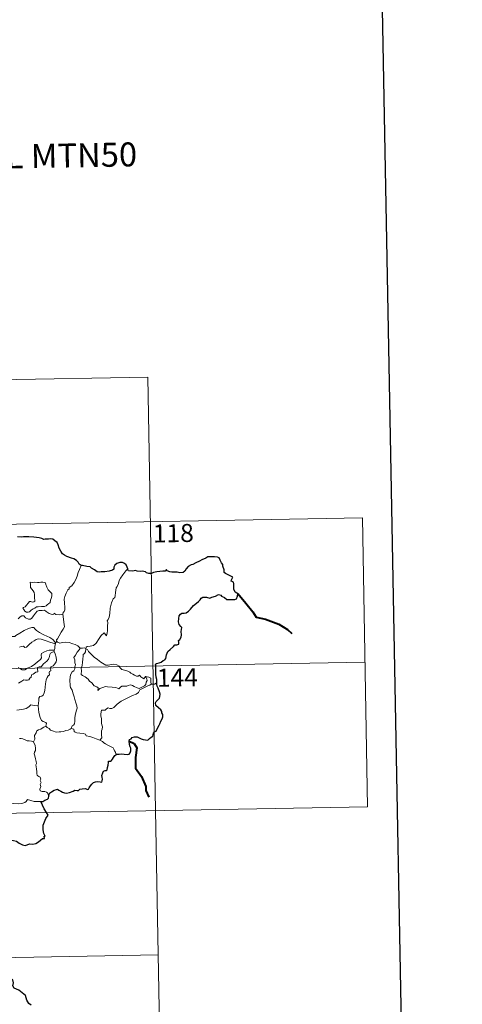
# Model space of a CAD drawing. Units: metres. Extents: x 619591 to 624098, y 4763784 to 4766834.
# Drawn here: x 620256 to 620440, y 4765769 to 4766180 of the extents above; entities that cross this region are included whole.
import ezdxf
from ezdxf.enums import TextEntityAlignment as Align

# ---------------------------------------------------------------- set-up
doc = ezdxf.new("R2010")
doc.units = ezdxf.units.M
doc.header["$MEASUREMENT"] = 0
doc.layers.add('Nivel 63', color=7, linetype='Continuous', lineweight=0)
doc.styles.add('Style-arial', font='arial.shx', dxfattribs={"bigfont": 'arialbig.shx'})

msp = doc.modelspace()

# ---------------------------------------------------------------- linework, layer by layer
at = {"layer": 'Nivel 63', "color": 7, "linetype": 'Continuous', "lineweight": 0}
for p, q in [((619956.09, 4766024.38), (620309.15, 4766030.68)), ((620309.15, 4766030.68), (620312.37, 4765850.01)), ((619868.89, 4765962.58), (620398.49, 4765972.03)), ((620398.49, 4765972.03), (620400.64, 4765851.58)), ((619869.96, 4765902.36), (620399.56, 4765911.81)), ((619871.04, 4765842.13), (620400.64, 4765851.58)), ((620312.37, 4765850.01), (620314.52, 4765729.56)), ((619872.11, 4765781.91), (620313.45, 4765789.79))]:
    msp.add_line(p, q, dxfattribs=at)
at = {"layer": 'Nivel 63', "color": 7, "linetype": 'Continuous', "lineweight": 30, "flags": 128}
for points in [[(620399.86, 4766555.88), (620444.98, 4764141.32), (623999.36, 4764207.75), (623954.29, 4766619.32), (620399.86, 4766555.88)], [(620281.29, 4765952.25), (620280.56, 4765952.78), (620280.15, 4765953.54), (620279.46, 4765954.22), (620278.32, 4765954.93), (620277.31, 4765955.31), (620275.42, 4765955.94), (620274.46, 4765956.46), (620273.58, 4765957.05), (620272.91, 4765958.19), (620272.19, 4765959.42), (620271.83, 4765960.76), (620271.3, 4765961.8), (620270.4, 4765962.42), (620269.6, 4765963.15), (620268.67, 4765963.24), (620267.81, 4765963.19), (620267.14, 4765963.15), (620266.38, 4765963.16), (620265.75, 4765963), (620265.02, 4765963.43), (620263.89, 4765963.7), (620261.69, 4765963.97), (620259.56, 4765964.07), (620257.38, 4765964.2), (620256.52, 4765964.02), (620254.76, 4765964.09)], [(620300.79, 4765950.83), (620300.5, 4765951.49), (620300.14, 4765952.42), (620299.37, 4765953.06), (620298.59, 4765953.42), (620297.51, 4765953.45), (620296.26, 4765952.97), (620295.41, 4765952.26), (620294.9, 4765951.48), (620294.96, 4765950.67), (620294.35, 4765950.26), (620292.97, 4765949.86), (620291.28, 4765949.48), (620289.69, 4765949.6), (620288.92, 4765949.38), (620287.99, 4765949.61), (620286.85, 4765950.4), (620285.71, 4765951.04), (620285.04, 4765951.6), (620283.73, 4765951.7), (620281.86, 4765952.19), (620281.29, 4765952.25)], [(620312.83, 4765903.36), (620312.81, 4765904.68), (620312.53, 4765905.62), (620312.44, 4765906.92), (620312.4, 4765908.95), (620312.4, 4765910.46), (620312.25, 4765911.06), (620312.68, 4765911.3), (620313.9, 4765911.63), (620314.63, 4765911.9), (620315.45, 4765912.51), (620316.2, 4765912.88), (620316.66, 4765913.41), (620316.87, 4765915), (620317.46, 4765916.29), (620318.4, 4765917.2), (620319.8, 4765918.4), (620320.38, 4765919.15), (620321.27, 4765919.13), (620322.04, 4765919.34), (620322, 4765920.18), (620321.97, 4765920.87), (620322.47, 4765921.31), (620323.07, 4765922.26), (620323.15, 4765923.31), (620322.97, 4765924.62), (620323.32, 4765926.3), (620322.83, 4765926.75), (620322.17, 4765927.64), (620321.89, 4765928.73), (620322.01, 4765930.12), (620322.12, 4765931.14), (620322.67, 4765931.95), (620323.33, 4765932.25), (620324.31, 4765932.26), (620325.03, 4765932.47), (620326.08, 4765933.11), (620326.85, 4765933.95), (620328.14, 4765935.48), (620329.35, 4765936.53), (620330.27, 4765937.19), (620330.93, 4765937.87), (620331.35, 4765938.55), (620332.06, 4765938.96), (620333.6, 4765938.94), (620334.97, 4765938.62), (620335.84, 4765938.92), (620337.38, 4765939.4), (620338.55, 4765940.07), (620339.57, 4765939.84), (620339.83, 4765939.36), (620341.12, 4765938.87), (620342.01, 4765938.06), (620343.24, 4765938), (620344.67, 4765937.94), (620345.33, 4765937.97), (620346.01, 4765938.35), (620346.45, 4765939.36), (620346.62, 4765940.5), (620346.19, 4765940.6), (620345.51, 4765941.11), (620344.94, 4765942.29), (620344.94, 4765943.34), (620344.94, 4765944.56), (620344.76, 4765945.18), (620344.25, 4765945.47), (620343.78, 4765945.62), (620343.98, 4765946.21), (620344.5, 4765947.26), (620344, 4765947.66), (620342.58, 4765948.29), (620341.51, 4765948.89), (620340.99, 4765949.29), (620340.94, 4765950.42), (620340.4, 4765951.84), (620340.39, 4765952.67), (620339.8, 4765953.28), (620339.31, 4765954.46), (620338.78, 4765955.34), (620338.12, 4765955.7), (620336.96, 4765955.79), (620335.34, 4765955.75), (620334.15, 4765955.83), (620333.25, 4765955.18), (620331.68, 4765954.51), (620330.59, 4765954), (620329.13, 4765953.33), (620327.82, 4765952.6), (620327.2, 4765952.53), (620325.97, 4765951.78), (620325.06, 4765950.8), (620324.55, 4765949.82), (620323.87, 4765949.22), (620322.49, 4765949.15), (620321.33, 4765949.35), (620320.35, 4765949.38), (620319.07, 4765949.43), (620318.35, 4765949.5), (620317.22, 4765950.03)], [(620317.22, 4765950.03), (620316.91, 4765950.45), (620316.41, 4765949.86), (620315.44, 4765949.81), (620312.88, 4765949.57), (620311.47, 4765949.28), (620310.68, 4765948.91), (620309.49, 4765948.88), (620308.51, 4765949.13), (620308.11, 4765949.54), (620306.81, 4765949.84), (620306.22, 4765949.7), (620304.73, 4765949.77), (620303.92, 4765950.12), (620302.84, 4765949.84), (620301.08, 4765949.98), (620300.98, 4765950.2), (620300.79, 4765950.83)], [(620296.15, 4765873.46), (620297.16, 4765873.57), (620298.22, 4765873.62), (620299.31, 4765873.48), (620300.58, 4765873.4), (620301.3, 4765873.5), (620301.74, 4765874.02), (620302.01, 4765874.91), (620302.04, 4765876.02), (620301.75, 4765876.59), (620301.45, 4765877.59), (620301.38, 4765878.94), (620301.53, 4765879.63), (620302.22, 4765879.96), (620302.63, 4765880.43), (620303.57, 4765880.8), (620304.65, 4765880.81), (620305.48, 4765880.39), (620306.37, 4765879.92), (620307.25, 4765879.6), (620308.13, 4765879.52), (620309.09, 4765879.41), (620309.79, 4765880.11), (620310.47, 4765880.55), (620311.27, 4765881.03), (620311.31, 4765881.52), (620311.55, 4765882.33), (620311.94, 4765882.84), (620312.57, 4765883.12), (620312.83, 4765883.78), (620313.79, 4765885.62), (620314.17, 4765886.14), (620314.49, 4765887.34), (620315.08, 4765888.25), (620315.4, 4765889.13), (620315.32, 4765890), (620314.92, 4765890.75), (620314.91, 4765891.36), (620314.55, 4765892.06), (620313.52, 4765892.81), (620312.4, 4765893.83), (620312.28, 4765894.91), (620312.6, 4765895.43), (620313.19, 4765896.1), (620313.93, 4765896.93), (620314.17, 4765897.61), (620314.22, 4765898.48), (620313.97, 4765899.53), (620313.4, 4765901.1), (620312.97, 4765901.87), (620312.84, 4765902.56), (620312.83, 4765903.36)], [(620267.86, 4765855.99), (620268.1, 4765857.26), (620268.97, 4765857.81), (620270.12, 4765858.44), (620271.05, 4765858.8), (620271.47, 4765858.91), (620272.04, 4765858.51), (620272.86, 4765858.06), (620273.51, 4765857.61), (620274.34, 4765857.38), (620275.21, 4765857.26), (620276.44, 4765857.52), (620278.05, 4765858.05), (620278.77, 4765858.46), (620279.68, 4765858.43), (620280.19, 4765858.42), (620280.83, 4765858.86), (620281.81, 4765859.12), (620283.01, 4765859.2), (620284.16, 4765858.73), (620284.45, 4765858.94), (620284.71, 4765859.51), (620285.26, 4765860.28), (620285.74, 4765861.07), (620286.45, 4765861.65), (620287.31, 4765861.98), (620288.17, 4765862.05), (620289.33, 4765861.96), (620289.9, 4765861.87), (620290.16, 4765862.45), (620290.26, 4765863.14), (620290.16, 4765863.9), (620290.01, 4765864.61), (620290.31, 4765865.74), (620290.66, 4765866.47), (620291.34, 4765866.72), (620291.93, 4765866.68), (620292.18, 4765867.05), (620292.37, 4765868.01), (620292.59, 4765868.87), (620292.71, 4765869.99), (620292.79, 4765870.57), (620293.52, 4765870.66), (620293.98, 4765870.84), (620294.42, 4765871.45), (620294.84, 4765872.14), (620295.41, 4765872.89), (620296.15, 4765873.46)], [(620264.59, 4765853.76), (620265.39, 4765853.82), (620266.25, 4765854.28), (620267.31, 4765854.79), (620267.74, 4765855.15), (620267.86, 4765855.99)], [(620266.89, 4765849.2), (620266, 4765850.77), (620264.59, 4765853.76)], [(620248.7, 4765837.26), (620250.04, 4765837.75), (620253.23, 4765837.51), (620254.41, 4765837.2), (620255.55, 4765836.39), (620256.92, 4765835.64), (620258.09, 4765835.49), (620260.01, 4765836.08), (620261.27, 4765836.01), (620262.46, 4765836.23), (620263.6, 4765836.96), (620265.2, 4765838.3), (620266.09, 4765838.32), (620265.91, 4765839.29), (620266.29, 4765839.37), (620265.75, 4765840.49), (620265.46, 4765841.98), (620265.53, 4765843.86), (620266.05, 4765845.27), (620266.7, 4765846.67), (620267.56, 4765848.01), (620266.89, 4765849.2)], [(620260.52, 4765768.9), (620259.54, 4765769.58), (620258.73, 4765771), (620258.18, 4765772.89), (620255.32, 4765775.16), (620253.41, 4765775.93), (620252.91, 4765776.88), (620253.13, 4765778.22), (620252.89, 4765779.41), (620251.97, 4765780.04), (620250.9, 4765780.3), (620249.72, 4765779.93), (620249, 4765779.23), (620248.13, 4765777.61), (620246.77, 4765775.18), (620245.76, 4765773.01), (620244.61, 4765771.31), (620243.43, 4765769.63)]]:
    msp.add_lwpolyline(points, dxfattribs=at)
at = {"layer": 'Nivel 63', "color": 7, "linetype": 'Continuous', "lineweight": 0, "flags": 128}
for points in [[(620281.29, 4765952.25), (620280.65, 4765950.58), (620280.04, 4765949.27), (620279.63, 4765947.68), (620279.15, 4765946.39), (620278.39, 4765945.13), (620277.4, 4765943.72), (620276.38, 4765943.08), (620276.32, 4765942.4), (620275.75, 4765941.98), (620275.05, 4765940.68), (620274.59, 4765939.19), (620274.3, 4765938.1), (620274.35, 4765936.56), (620274.54, 4765934.67), (620274.59, 4765933.74), (620274.23, 4765933.06), (620273.87, 4765932.55), (620273.72, 4765931.93), (620273.74, 4765931.84)], [(620300.79, 4765950.83), (620300.01, 4765949.9), (620298.65, 4765948.3), (620297.67, 4765946.86), (620297.16, 4765945.98), (620296.91, 4765944.61), (620296.4, 4765943.45), (620295.91, 4765942.82), (620295.61, 4765940.93), (620295.49, 4765939.58), (620295.32, 4765938.87), (620294.68, 4765938.33), (620294.04, 4765936.59), (620293.39, 4765934.38), (620293.25, 4765932.16), (620293.04, 4765930.63), (620292.61, 4765929.67), (620292.24, 4765929.09), (620292.51, 4765928.46), (620292.39, 4765926.9), (620292.38, 4765925.01), (620292.18, 4765924.05), (620291.89, 4765922.86), (620290.98, 4765924.07), (620289.73, 4765923), (620288.87, 4765921.71), (620287.62, 4765919.81), (620286.53, 4765918.82), (620285.05, 4765918.54), (620283.91, 4765918.36), (620283.46, 4765918.07), (620283.29, 4765917.43)], [(620260.12, 4765945.29), (620260.24, 4765944.2), (620260.31, 4765942.96), (620260.81, 4765942.26), (620261.41, 4765941.6), (620261.83, 4765940.88), (620261.94, 4765940.06), (620261.88, 4765939.55), (620261.92, 4765938.46), (620262.06, 4765937.85), (620262.05, 4765937.3), (620261.61, 4765936.98), (620260.93, 4765936.96), (620260.35, 4765937.15), (620259.78, 4765937.16), (620259.26, 4765936.53), (620258.61, 4765935.63), (620257.98, 4765934.91), (620257.26, 4765934.68), (620257.11, 4765934.36), (620257.48, 4765933.82), (620257.84, 4765933.09), (620258.59, 4765932.79), (620259.24, 4765932.7), (620259.84, 4765932.92), (620260.48, 4765933.61), (620261.39, 4765934.12), (620262.11, 4765934.44), (620262.72, 4765934.9), (620263.41, 4765934.96), (620264.85, 4765935.06), (620266.07, 4765935.15), (620266.71, 4765935.35), (620267.33, 4765935.89), (620267.72, 4765936.24), (620268.37, 4765936.72), (620268.61, 4765937.7), (620268.83, 4765938.4), (620269.11, 4765939.42), (620269.1, 4765940.52), (620268.59, 4765941.05), (620268.03, 4765941.56), (620267.61, 4765942.1), (620267.02, 4765943.21), (620266.69, 4765944.31), (620266.48, 4765944.99), (620265.38, 4765945.18), (620264.49, 4765945.2), (620263.86, 4765945.11), (620263.18, 4765945.15), (620261.96, 4765945.24), (620261.02, 4765945.05), (620260.12, 4765945.29)], [(620273.74, 4765931.84), (620272.97, 4765931.69), (620272.12, 4765931.68), (620270.83, 4765931.82), (620270.17, 4765932.32), (620269.93, 4765931.96), (620269.3, 4765931.81), (620268.04, 4765932.14), (620266.81, 4765932.98), (620266.08, 4765933.58), (620265.06, 4765933.37), (620263.81, 4765933.4), (620263, 4765933.19), (620262.27, 4765932.28), (620261.51, 4765931.23), (620260.76, 4765930.21), (620260.3, 4765929.83), (620259.41, 4765929.77), (620258.17, 4765930.33), (620257.48, 4765931.2), (620256.7, 4765931.17), (620255.97, 4765930.72), (620255.07, 4765929.98)], [(620273.74, 4765931.84), (620274.33, 4765927.54), (620274.35, 4765926.65), (620273.83, 4765925.57), (620272.99, 4765924.43), (620272.2, 4765922.9), (620271.55, 4765921.67), (620271.1, 4765921.12), (620271.23, 4765920.5)], [(620270.65, 4765919.48), (620270.41, 4765920.41), (620269.61, 4765921.26), (620268.26, 4765922.16), (620265.85, 4765923.31), (620263.96, 4765924.24), (620262.77, 4765925.1), (620262.07, 4765925.8), (620261.63, 4765926.31), (620260.77, 4765926.32), (620259.42, 4765925.93), (620257.55, 4765925.04), (620255.81, 4765923.9), (620254.18, 4765922.95), (620253.7, 4765922.55), (620252.22, 4765922.58), (620251.51, 4765922.26), (620250.87, 4765922.09), (620249.39, 4765922.26), (620247.63, 4765922.62), (620246.22, 4765922.88), (620245.03, 4765922.58), (620243.86, 4765922.22), (620243.07, 4765922.09)], [(620255.62, 4765918.14), (620256.29, 4765918.44), (620257.26, 4765918.48), (620257.93, 4765917.97), (620258.53, 4765918.11), (620259.67, 4765919.23), (620260.74, 4765920.19), (620261.8, 4765920.81), (620262.64, 4765921.36), (620263.46, 4765921.58), (620264.67, 4765921.4), (620266.72, 4765920.77), (620268.29, 4765920.27), (620270.65, 4765919.48)], [(620271.23, 4765920.5), (620271.15, 4765920.58), (620270.79, 4765920.04), (620270.65, 4765919.48)], [(620270.05, 4765916.88), (620269.02, 4765916.93), (620268.09, 4765916.89), (620267.04, 4765916.57), (620265.81, 4765916.03), (620264.78, 4765915.48), (620264.74, 4765914.78), (620264.76, 4765913.74), (620264.39, 4765912.94), (620263.21, 4765911.98), (620262.04, 4765911.02), (620260.61, 4765910.03), (620259.03, 4765909.39), (620257.86, 4765908.72), (620256.82, 4765908.7), (620256.11, 4765909.05), (620255.09, 4765909.67)], [(620270.65, 4765919.48), (620270.65, 4765919.46), (620270.37, 4765918.57), (620270.32, 4765917.63), (620270.05, 4765916.88)], [(620270.05, 4765916.88), (620270.05, 4765916.85), (620270.15, 4765916.32), (620270.17, 4765916.28)], [(620280.92, 4765917.75), (620279.97, 4765918.62), (620278.92, 4765919.21), (620277.94, 4765919.57), (620276.34, 4765920.04), (620274.88, 4765920.21), (620273.54, 4765920.1), (620272.43, 4765919.78), (620271.52, 4765920.19), (620271.23, 4765920.5)], [(620280.92, 4765917.75), (620280.9, 4765917.75), (620280.47, 4765917.03), (620279.7, 4765916.07), (620279, 4765914.85), (620278.36, 4765913.77), (620278.72, 4765912.91), (620278.78, 4765911.66), (620279.05, 4765910.94), (620278.92, 4765910.37), (620278.75, 4765909.93), (620278.77, 4765909.1), (620278.3, 4765908.27), (620277.59, 4765907.78), (620276.95, 4765906.66), (620276.61, 4765904.54), (620276.77, 4765901.97), (620276.85, 4765901.29), (620277.65, 4765900.25), (620278.03, 4765898.67), (620278.42, 4765897.45), (620278.7, 4765896.26), (620279.18, 4765894.9), (620279.61, 4765893.66), (620279.64, 4765892.67), (620279.32, 4765891.39), (620278.81, 4765889.69), (620278.73, 4765888.61), (620278.74, 4765887.33), (620278.54, 4765886.22), (620278.22, 4765885.65), (620277.59, 4765885.26), (620277.14, 4765884.26)], [(620283.29, 4765917.43), (620283.3, 4765917.52), (620282.64, 4765917.82), (620281.97, 4765917.76), (620280.92, 4765917.75)], [(620308.2, 4765905.96), (620308.37, 4765905.52), (620308.75, 4765904.8), (620308.83, 4765904.23), (620308.47, 4765903.48), (620308.25, 4765902.55), (620307.76, 4765901.95), (620306.69, 4765901.42), (620305.57, 4765900.93), (620304.73, 4765901.16), (620303.41, 4765901.75), (620302.67, 4765902.1), (620301.85, 4765902.38), (620300.87, 4765902.18), (620300.38, 4765901.92), (620298.96, 4765901.93), (620298.35, 4765901.89), (620297.73, 4765901.44), (620297.08, 4765900.81), (620296.47, 4765901.03), (620295.76, 4765901.38), (620294.3, 4765901.39), (620292.26, 4765901.63), (620291.43, 4765901.7), (620290.36, 4765901.35), (620289.17, 4765900.86), (620288.36, 4765900.12), (620288.4, 4765901.19), (620287.84, 4765901.54), (620286.77, 4765902.03), (620285.76, 4765903.19), (620284.77, 4765904.02), (620284.24, 4765904.78), (620282.99, 4765905.72), (620281.93, 4765906.37), (620281.41, 4765906.72), (620281.43, 4765908.34), (620281.33, 4765909.26), (620281.71, 4765910.49), (620281.85, 4765911.87), (620282, 4765913.06), (620282.14, 4765914.45), (620282.21, 4765915.04), (620282.72, 4765915.53), (620283.17, 4765916.21), (620283.29, 4765917.43)], [(620283.29, 4765917.43), (620283.96, 4765917.22), (620284.41, 4765916.36), (620285.53, 4765915.2), (620286.82, 4765913.95), (620288.17, 4765912.98), (620289.55, 4765911.92), (620290.91, 4765911.06), (620291.67, 4765910.69), (620292.64, 4765910.61), (620293.92, 4765910.91), (620294.96, 4765911), (620296.17, 4765910.83), (620297.13, 4765910.26), (620297.57, 4765909.55), (620298.33, 4765908.87), (620299.34, 4765908.52), (620300.75, 4765908.06), (620301.66, 4765907.71), (620301.99, 4765907.25), (620302.91, 4765906.92), (620303.63, 4765906.48), (620304.4, 4765906.04), (620305.12, 4765906.06), (620305.65, 4765906.4), (620306.14, 4765905.8), (620307.39, 4765904.96), (620307.73, 4765905.36), (620308.2, 4765905.96)], [(620255.3, 4765903.18), (620255.88, 4765903.59), (620256.63, 4765903.94), (620257.51, 4765904.57), (620258.2, 4765904.44), (620259.06, 4765904.42), (620259.57, 4765904.53), (620259.97, 4765905.18), (620260.49, 4765905.64), (620260.71, 4765906.58), (620261.4, 4765906.89), (620262.53, 4765907.68), (620263.3, 4765907.89), (620263.19, 4765909.08), (620263.23, 4765909.69), (620263.81, 4765909.93), (620264.63, 4765909.9), (620265.72, 4765911.18), (620267.04, 4765912.34), (620267.78, 4765913.07), (620268.15, 4765914.22), (620268.33, 4765915.09), (620268.54, 4765915.59), (620269.17, 4765915.89), (620270.17, 4765916.28)], [(620270.17, 4765916.28), (620270.55, 4765915.35), (620270.88, 4765913.93), (620271.02, 4765912.72), (620270.89, 4765911.95), (620270.42, 4765911.14), (620269.69, 4765910.37), (620268.89, 4765909.94), (620268.46, 4765909.19), (620268.71, 4765908.73), (620268.7, 4765908.26), (620268.18, 4765908.05), (620268.07, 4765907.52), (620268.18, 4765906.63), (620267.61, 4765906.18), (620267.16, 4765905.52), (620266.76, 4765904.54), (620266.52, 4765902.78), (620266.41, 4765901.39), (620266.24, 4765900.1), (620265.9, 4765899.12), (620265.51, 4765898.13), (620264.9, 4765897.7), (620264.16, 4765897.55), (620263.78, 4765896.91), (620263.75, 4765895.88), (620263.38, 4765893.64)], [(620310.49, 4765902.71), (620310.39, 4765903.63), (620310.41, 4765904.37), (620310.4, 4765905.24), (620309.52, 4765905.66), (620308.2, 4765905.96)], [(620289.11, 4765879.36), (620289.95, 4765880.28), (620289.79, 4765881.6), (620289.77, 4765883.25), (620290.1, 4765883.91), (620290.22, 4765884.89), (620289.95, 4765885.69), (620289.77, 4765886.51), (620289.87, 4765888.34), (620289.52, 4765889.32), (620289.49, 4765890.31), (620289.86, 4765891.86), (620291.31, 4765891.91), (620291.97, 4765892.46), (620292.59, 4765892.78), (620293.34, 4765892.57), (620294.1, 4765892.62), (620295.01, 4765893.03), (620296.41, 4765894.37), (620297.96, 4765895.56), (620298.87, 4765896.08), (620300.27, 4765896.76), (620302.78, 4765897.97), (620304.29, 4765898.6), (620305.29, 4765899.24), (620305.75, 4765900.29), (620307.22, 4765901.08), (620309.13, 4765901.97), (620309.94, 4765902.25), (620310.49, 4765902.71)], [(620310.49, 4765902.71), (620310.5, 4765902.74), (620311.29, 4765902.68), (620311.99, 4765902.75), (620312.83, 4765903.36)], [(620263.38, 4765893.64), (620261.73, 4765893.77), (620260.34, 4765894.05), (620259.56, 4765893.32), (620258.49, 4765892.52), (620257.39, 4765892.29), (620254.49, 4765891.86)], [(620266.61, 4765885.16), (620266.8, 4765885.81), (620266.86, 4765886.26), (620266.58, 4765886.73), (620265.5, 4765887.19), (620264.79, 4765887.59), (620264.24, 4765888.75), (620263.71, 4765890.93), (620263.38, 4765893.64)], [(620266.61, 4765885.16), (620265.84, 4765884.8), (620265.08, 4765884.33), (620264.54, 4765883.92), (620263.61, 4765883.6), (620262.89, 4765883.19), (620262.54, 4765882.45), (620261.98, 4765881.29), (620262, 4765879.81), (620261.56, 4765878.59)], [(620277.14, 4765884.26), (620276.73, 4765883.96), (620275.93, 4765883.51), (620274.93, 4765883.37), (620274.02, 4765882.99), (620272.92, 4765882.84), (620272.17, 4765882.79), (620270.98, 4765882.67), (620269.42, 4765883.25), (620268.56, 4765883.56), (620268, 4765884.24), (620267.14, 4765884.66), (620266.61, 4765885.16)], [(620289.11, 4765879.36), (620287.57, 4765879.96), (620286.17, 4765880.46), (620284.98, 4765880.9), (620283.5, 4765881.16), (620283.13, 4765881.83), (620282.13, 4765882.1), (620280.81, 4765882.27), (620279.49, 4765882.41), (620278.84, 4765882.65), (620278.46, 4765882.94), (620278.24, 4765883.89), (620277.14, 4765884.26)], [(620261.56, 4765878.59), (620260.69, 4765878.95), (620259.71, 4765879.01), (620258.9, 4765879.11), (620258.02, 4765879.44), (620257.1, 4765879.86), (620256.37, 4765880), (620255.72, 4765880)], [(620267.86, 4765855.99), (620267.57, 4765856.73), (620267.26, 4765857.42), (620266.87, 4765857.7), (620266.25, 4765857.96), (620265.15, 4765857.94), (620264.64, 4765858.04), (620264.3, 4765858.29), (620264.11, 4765858.89), (620264.53, 4765860.05), (620264.32, 4765860.9), (620264.66, 4765861.76), (620264.28, 4765862.51), (620264.5, 4765863.14), (620264.34, 4765863.92), (620263.77, 4765864.25), (620263.27, 4765864.46), (620262.98, 4765864.7), (620262.89, 4765865.32), (620262.92, 4765866.12), (620262.77, 4765867.33), (620262.53, 4765869.11), (620262.74, 4765869.6), (620262.56, 4765870.4), (620262.35, 4765871.57), (620262.01, 4765872.76), (620261.83, 4765873.69), (620261.85, 4765874.39), (620262.35, 4765875.03), (620262.32, 4765876.06), (620262.13, 4765877.08), (620261.56, 4765878.59)], [(620296.15, 4765873.46), (620295.77, 4765873.66), (620295.62, 4765874.36), (620295.24, 4765874.97), (620294.94, 4765875.54), (620294.68, 4765876.16), (620293.63, 4765876.69), (620292.68, 4765877.16), (620291.55, 4765877.76), (620290.84, 4765878.23), (620290.27, 4765878.74), (620289.14, 4765879.34), (620289.11, 4765879.36)], [(620264.59, 4765853.76), (620261.77, 4765853.83), (620258.95, 4765854.58), (620258.48, 4765853.75), (620257.87, 4765853.31), (620256.63, 4765852.91), (620255.4, 4765852.84), (620253.3, 4765852.94), (620250.01, 4765852.86), (620249.93, 4765852.68)]]:
    msp.add_lwpolyline(points, dxfattribs=at)
at = {"layer": 'Nivel 63', "color": 7, "linetype": 'Continuous', "lineweight": 40, "flags": 128}
for points in [[(620346.62, 4765940.5), (620349.91, 4765936.53), (620352.82, 4765932.91), (620354.24, 4765930.63), (620358.15, 4765929.76), (620363.76, 4765927.78), (620367.28, 4765925.53), (620369.1, 4765923.78)], [(620301.38, 4765878.94), (620303.39, 4765877.96), (620304.48, 4765876.2), (620304.04, 4765872.08), (620304.02, 4765867.67), (620306.52, 4765864.24), (620308.28, 4765859.97), (620308.31, 4765858.39), (620309.53, 4765855.57)]]:
    msp.add_lwpolyline(points, dxfattribs=at)
at = {"layer": 'Nivel 63', "color": 7, "linetype": 'Continuous', "lineweight": 0}
msp.add_3dface([(619643.72, 4763784.46), (619590.74, 4766754), (624045.03, 4766833.5), (624098.02, 4763863.96)], dxfattribs=at)

# ---------------------------------------------------------------- texts
at = {"layer": 'Nivel 63', "color": 7, "linetype": 'Continuous', "lineweight": 0, "style": 'Style-arial'}
msp.add_text('DIVISI%%211N DEL TERRITORIO EN HOJAS DEL MTN50', height=9.9999, rotation=1.0232, dxfattribs=at).set_placement((620130.87, 4766120.56), align=Align.MIDDLE_CENTER)
at = {"layer": 'Nivel 63', "color": 7, "linetype": 'Continuous', "lineweight": 13, "style": 'Style-arial'}
for s, p in [('118', (620319.74, 4765965.65)), ('144', (620321.44, 4765905.47))]:
    msp.add_text(s, height=7.5, rotation=1.0232, dxfattribs=at).set_placement(p, align=Align.MIDDLE_CENTER)

doc.saveas('drawing.dxf')
